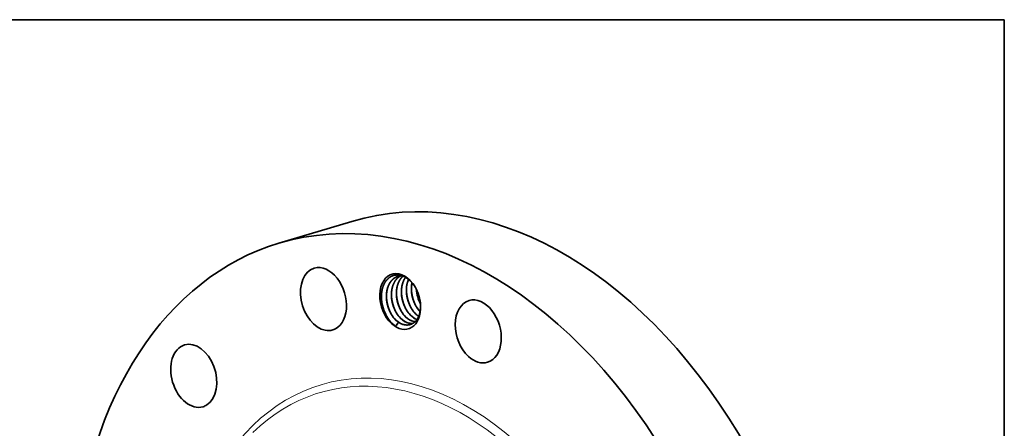
# Model space of a CAD drawing. Extents: x 0 to 10.8, y 0 to 8.2.
# Drawn here: x 6.5 to 10.8, y 6.5 to 8.2 of the extents above; entities that cross this region are included whole.
import ezdxf

# ---------------------------------------------------------------- set-up
doc = ezdxf.new("R2010")
doc.units = 0
doc.header["$MEASUREMENT"] = 0
doc.layers.get('0').update_dxf_attribs({"lineweight": 13})
doc.layers.add('1', color=7, linetype='Continuous', lineweight=13)

msp = doc.modelspace()

# ---------------------------------------------------------------- linework, layer by layer
at = {"color": 7, "lineweight": 35, "ltscale": 0.008129}
msp.add_line((7.6481, 7.2952), (7.9597, 7.3884), dxfattribs=at)
at = {"color": 7, "lineweight": 35, "ltscale": 0.03937}
for points in [[(8.1766, 7.1556, 0.088494), (8.1571, 7.1534)], [(8.2176, 7.1263, 0.062883), (8.2152, 7.0934)], [(8.2369, 7.097, 0.089468), (8.2538, 7.0374)], [(8.2327, 6.9939, 0.047824), (8.2461, 6.9829)], [(8.233, 6.994, 0.046872), (8.2462, 6.9832)], [(8.2356, 7.0247, 0.057087), (8.2521, 7.0027)], [(8.1319, 6.9537, 0.04711), (8.1476, 6.9409)], [(8.1472, 6.9683, 0.045674), (8.16, 6.9577)], [(8.16, 6.9577, 0.005356), (8.1476, 6.9409)], [(8.1686, 6.953, 0.055991), (8.1824, 6.9476)], [(8.2034, 6.9544, 0.096144), (8.2222, 6.9534)], [(8.2039, 6.9541, 0.093578), (8.2221, 6.9533)], [(8.2248, 6.9608, 0.026302), (8.2304, 6.9597)], [(8.2253, 6.9604, 0.023412), (8.2302, 6.9596)]]:
    msp.add_lwpolyline(points, format="xyb", dxfattribs=at)
for centre, major_axis, ratio, start_param, end_param in [((8.5517, 5.4101), (0.5921, -1.9783), 0.684483, 0.715485, 3.141552), ((8.2402, 5.3169), (0.5921, -1.9783), 0.684483, 0.715485, 3.141552), ((8.2402, 5.3169), (0.5921, -1.9783), 0.684483, 3.141552, 6.283145), ((7.8389, 7.0567), (0.0395, -0.1319), 0.684483, 0.000015, 3.141608), ((7.8389, 7.0567), (0.0395, -0.1319), 0.684483, 3.141608, 5.951473), ((8.1673, 7.0465), (0.035, -0.1168), 0.684483, 1.921998, 5.427874), ((8.1713, 7.0469), (0.0331, -0.1103), 0.696394, 2.272756, 2.764054), ((8.2721, 7.0747), (0.0281, -0.1046), 0.699545, 3.858233, 4.410193), ((8.1723, 7.0494), (0.0344, -0.1075), 0.694786, 1.907829, 2.252821), ((8.1673, 7.0465), (0.035, -0.1168), 0.684483, 1.219627, 1.921998), ((8.3108, 7.0878), (0.0258, -0.1024), 0.684947, 4.440221, 5.067687), ((8.3111, 7.0878), (0.0259, -0.1023), 0.684114, 4.448307, 5.05614), ((8.1712, 7.0434), (0.0328, -0.1137), 0.685326, 4.381848, 5.070418), ((8.5008, 6.9184), (0.0395, -0.1319), 0.684483, 3.141676, 5.427874), ((8.5008, 6.9184), (0.0395, -0.1319), 0.684483, 0.000083, 3.141676), ((8.1801, 7.0475), (0.0265, -0.0995), 0.670136, 5.107882, 5.434452), ((8.1673, 7.0465), (0.035, -0.1168), 0.684483, 5.427874, 7.502812), ((8.2014, 7.0539), (0.0265, -0.0995), 0.670136, 5.107883, 5.434453), ((8.2228, 7.0603), (0.0265, -0.0995), 0.670136, 5.107882, 5.434452), ((8.2442, 7.0667), (0.0265, -0.0995), 0.670136, 5.107882, 5.434452), ((8.2655, 7.0731), (0.0265, -0.0995), 0.670136, 5.107882, 5.434452), ((8.1705, 7.0428), (0.033, -0.113), 0.681963, 5.06762, 5.400507), ((8.1791, 7.0451), (0.0278, -0.0968), 0.669117, 5.41393, 5.728614), ((8.1789, 7.0499), (0.0302, -0.101), 0.684483, 5.618292, 5.734652), ((8.2, 7.0517), (0.0277, -0.0972), 0.667069, 5.417002, 5.934731), ((8.2003, 7.0503), (0.0282, -0.0956), 0.669965, 5.404371, 5.913791), ((8.2214, 7.0581), (0.0277, -0.0972), 0.667066, 5.417016, 5.93474), ((8.2216, 7.0567), (0.0282, -0.0956), 0.669965, 5.404373, 5.913792), ((8.2427, 7.0645), (0.0277, -0.0972), 0.667059, 5.417042, 5.819848), ((8.2431, 7.0637), (0.028, -0.0962), 0.669527, 5.4089, 5.810268), ((7.8389, 7.0567), (0.0395, -0.1319), 0.684483, 5.951473, 6.2832), ((7.2844, 6.7288), (0.0395, -0.1319), 0.684483, 0.191886, 3.14162), ((7.2844, 6.7288), (0.0395, -0.1319), 0.684483, 3.14162, 6.283212), ((8.5008, 6.9184), (0.0395, -0.1319), 0.684483, 5.427874, 6.283269), ((7.2844, 6.7288), (0.0395, -0.1319), 0.684483, 0.000027, 0.191886)]:
    msp.add_ellipse(centre, major_axis=major_axis, ratio=ratio, start_param=start_param, end_param=end_param, dxfattribs=at)
at = {"color": 7, "lineweight": 13, "ltscale": 0.03937}
for centre, major_axis, start_param, end_param in [((8.2402, 5.3169), (0.4113, -1.3741), 5.761207, 9.946756), ((8.2249, 5.3123), (0.4024, -1.3443), 5.941662, 9.766301)]:
    msp.add_ellipse(centre, major_axis=major_axis, ratio=0.684483, start_param=start_param, end_param=end_param, dxfattribs=at)
at = {"color": 7, "lineweight": 35, "ltscale": 0.03937}
for points, knots in [([(8.0869, 7.059), (8.0867, 7.0621), (8.0866, 7.065), (8.0866, 7.0679), (8.0867, 7.0724), (8.087, 7.077), (8.0871, 7.0788), (8.0874, 7.0814), (8.0877, 7.084), (8.0878, 7.0849), (8.0894, 7.097), (8.0923, 7.1085), (8.0961, 7.1183), (8.1028, 7.1305), (8.1112, 7.1402), (8.1136, 7.1427), (8.1225, 7.1507), (8.1328, 7.1563), (8.1406, 7.1588), (8.151, 7.1602), (8.1616, 7.1592), (8.164, 7.1589), (8.1664, 7.1585), (8.1688, 7.1579)], [0, 0, 0, 0, 0, 0, 14.091191, 14.091191, 14.091191, 22.326193, 22.326193, 22.326193, 26.4437, 26.4437, 26.4437, 79.245915, 79.245915, 79.245915, 99.761883, 99.761883, 99.761883, 150.343637, 150.343637, 150.343637, 164.85618, 164.85618, 164.85618, 164.85618, 164.85618, 164.85618]), ([(8.1571, 7.1534), (8.151, 7.1516), (8.1451, 7.1489), (8.1396, 7.1453), (8.1326, 7.1392), (8.1267, 7.1318), (8.1251, 7.1296), (8.1221, 7.1251), (8.1194, 7.1202), (8.1181, 7.1176), (8.1157, 7.1122), (8.1137, 7.1066), (8.1127, 7.1036), (8.111, 7.0975), (8.1098, 7.0911), (8.1092, 7.0878), (8.108, 7.0785), (8.1077, 7.0691), (8.1078, 7.063), (8.1083, 7.0549), (8.1094, 7.0468), (8.1097, 7.0448), (8.1104, 7.041), (8.1112, 7.0371), (8.1116, 7.0351), (8.1145, 7.023), (8.1186, 7.0111), (8.123, 7.0014), (8.1303, 6.9884), (8.1389, 6.9772), (8.1416, 6.974), (8.1444, 6.9711), (8.1472, 6.9683)], [0, 0, 0, 0, 0, 0, 6.678757, 6.678757, 6.678757, 9.240832, 9.240832, 9.240832, 11.904731, 11.904731, 11.904731, 14.665793, 14.665793, 14.665793, 17.546924, 17.546924, 17.546924, 22.795195, 22.795195, 22.795195, 24.416408, 24.416408, 24.416408, 26.037621, 26.037621, 26.037621, 34.657763, 34.657763, 34.657763, 38.285033, 38.285033, 38.285033, 38.285033, 38.285033, 38.285033]), ([(8.1573, 7.1535), (8.1535, 7.1524), (8.1499, 7.1509), (8.1464, 7.1491), (8.1397, 7.1449), (8.1337, 7.1396), (8.1309, 7.1366), (8.1228, 7.1268), (8.1166, 7.1149), (8.1133, 7.1061), (8.1098, 7.092), (8.1084, 7.0771), (8.1081, 7.0719), (8.1082, 7.0667), (8.1084, 7.0615)], [0, 0, 0, 0, 0, 0, 4.045267, 4.045267, 4.045267, 8.114246, 8.114246, 8.114246, 16.482178, 16.482178, 16.482178, 20.825822, 20.825822, 20.825822, 20.825822, 20.825822, 20.825822]), ([(8.1681, 7.1555), (8.166, 7.1544), (8.1639, 7.1531), (8.1619, 7.1517), (8.1517, 7.1439), (8.1433, 7.1332), (8.1379, 7.123), (8.1318, 7.1053), (8.1294, 7.086), (8.129, 7.0789), (8.1292, 7.0614), (8.132, 7.0436), (8.1345, 7.0333), (8.1397, 7.0184), (8.1465, 7.0045), (8.149, 7.0001), (8.154, 6.9919), (8.1597, 6.9844), (8.1625, 6.9809), (8.1655, 6.9777), (8.1686, 6.9747)], [0, 0, 0, 0, 0, 0, 2.49945, 2.49945, 2.49945, 13.110609, 13.110609, 13.110609, 19.083214, 19.083214, 19.083214, 27.687642, 27.687642, 27.687642, 31.980112, 31.980112, 31.980112, 35.909825, 35.909825, 35.909825, 35.909825, 35.909825, 35.909825]), ([(8.1683, 7.1556), (8.1668, 7.1547), (8.1653, 7.1538), (8.1638, 7.1529), (8.1581, 7.1489), (8.1529, 7.1439), (8.1493, 7.1397), (8.1404, 7.1272), (8.1343, 7.112), (8.1316, 7.1016), (8.1298, 7.0884), (8.1296, 7.0749), (8.1296, 7.0726), (8.1297, 7.0702), (8.1298, 7.0679)], [0, 0, 0, 0, 0, 0, 1.786767, 1.786767, 1.786767, 7.203283, 7.203283, 7.203283, 16.542688, 16.542688, 16.542688, 18.500913, 18.500913, 18.500913, 18.500913, 18.500913, 18.500913]), ([(8.179, 7.1547), (8.1711, 7.1479), (8.1643, 7.1391), (8.159, 7.1288), (8.1541, 7.1142), (8.1517, 7.0986), (8.1513, 7.0952), (8.1507, 7.0882), (8.1505, 7.081), (8.1506, 7.0774), (8.1512, 7.0633), (8.1535, 7.0491), (8.1562, 7.0388), (8.1614, 7.0239), (8.1683, 7.0101), (8.1708, 7.0057), (8.1758, 6.9977), (8.1814, 6.9903), (8.1841, 6.9871), (8.187, 6.984), (8.1899, 6.9811)], [0, 0, 0, 0, 0, 0, 10.647779, 10.647779, 10.647779, 13.571573, 13.571573, 13.571573, 16.62856, 16.62856, 16.62856, 25.239745, 25.239745, 25.239745, 29.529003, 29.529003, 29.529003, 33.304558, 33.304558, 33.304558, 33.304558, 33.304558, 33.304558]), ([(8.1792, 7.1547), (8.171, 7.1475), (8.1641, 7.1384), (8.1587, 7.1276), (8.1533, 7.1105), (8.1512, 7.0919), (8.1509, 7.0861), (8.1509, 7.0802), (8.1511, 7.0742)], [0, 0, 0, 0, 0, 0, 10.968658, 10.968658, 10.968658, 15.887545, 15.887545, 15.887545, 15.887545, 15.887545, 15.887545]), ([(8.1898, 7.1495), (8.1849, 7.1427), (8.1807, 7.1349), (8.1774, 7.1264), (8.1742, 7.1141), (8.1726, 7.1011), (8.1723, 7.0977), (8.1719, 7.0905), (8.1719, 7.0833), (8.1721, 7.0797), (8.1729, 7.0685), (8.1748, 7.0573), (8.1765, 7.0499), (8.1798, 7.039), (8.184, 7.0286), (8.1854, 7.0252), (8.1905, 7.0146), (8.1965, 7.0047), (8.2011, 6.9984), (8.206, 6.9926), (8.2113, 6.9875)], [0, 0, 0, 0, 0, 0, 8.188934, 8.188934, 8.188934, 11.143421, 11.143421, 11.143421, 14.195258, 14.195258, 14.195258, 20.370809, 20.370809, 20.370809, 23.450469, 23.450469, 23.450469, 30.179412, 30.179412, 30.179412, 30.179412, 30.179412, 30.179412]), ([(8.1901, 7.1494), (8.1839, 7.1409), (8.179, 7.131), (8.1755, 7.12), (8.1729, 7.1053), (8.1723, 7.0901), (8.1723, 7.087), (8.1724, 7.0838), (8.1725, 7.0806)], [0, 0, 0, 0, 0, 0, 10.133549, 10.133549, 10.133549, 12.767412, 12.767412, 12.767412, 12.767412, 12.767412, 12.767412]), ([(8.2026, 7.1408), (8.1991, 7.1329), (8.1964, 7.1244), (8.1945, 7.1153), (8.1932, 7.1028), (8.1933, 7.09), (8.1934, 7.0868), (8.1943, 7.0736), (8.1967, 7.0603), (8.1993, 7.0505), (8.2038, 7.0379), (8.2095, 7.0261), (8.211, 7.0232), (8.2156, 7.0149), (8.2208, 7.0072), (8.2246, 7.0024), (8.2285, 6.9979), (8.2327, 6.9939)], [0, 0, 0, 0, 0, 0, 7.947733, 7.947733, 7.947733, 10.655845, 10.655845, 10.655845, 18.878564, 18.878564, 18.878564, 21.593855, 21.593855, 21.593855, 26.904967, 26.904967, 26.904967, 26.904967, 26.904967, 26.904967]), ([(8.2174, 7.1266), (8.2163, 7.1216), (8.2155, 7.1165), (8.215, 7.1112), (8.2146, 7.1032), (8.2147, 7.0952), (8.2149, 7.0925), (8.2156, 7.0815), (8.2174, 7.0704), (8.2193, 7.0622), (8.2226, 7.0514), (8.2268, 7.0412), (8.2279, 7.0387), (8.2324, 7.029), (8.2377, 7.0199), (8.2421, 7.0135), (8.2469, 7.0076), (8.252, 7.0023)], [0, 0, 0, 0, 0, 0, 4.459042, 4.459042, 4.459042, 6.717478, 6.717478, 6.717478, 13.564408, 13.564408, 13.564408, 15.836814, 15.836814, 15.836814, 22.508588, 22.508588, 22.508588, 22.508588, 22.508588, 22.508588]), ([(8.1727, 7.0035), (8.1653, 7.0167), (8.1593, 7.031), (8.1548, 7.046), (8.152, 7.0613), (8.151, 7.0767), (8.151, 7.0767), (8.151, 7.0767), (8.151, 7.0767)], [0, 0, 0, 0, 0, 0, 9.815599, 9.815599, 9.815599, 9.819479, 9.819479, 9.819479, 9.819479, 9.819479, 9.819479]), ([(8.1511, 7.0742), (8.1517, 7.0627), (8.1534, 7.051), (8.1563, 7.0395), (8.1611, 7.0257), (8.1674, 7.0129), (8.1687, 7.0104), (8.1701, 7.0079), (8.1715, 7.0056)], [0, 0, 0, 0, 0, 0, 9.593924, 9.593924, 9.593924, 11.953883, 11.953883, 11.953883, 11.953883, 11.953883, 11.953883]), ([(8.1941, 7.0099), (8.1867, 7.0231), (8.1806, 7.0374), (8.1762, 7.0524), (8.1734, 7.0677), (8.1724, 7.0831), (8.1724, 7.0831), (8.1724, 7.0831), (8.1724, 7.0831)], [0, 0, 0, 0, 0, 0, 9.8156, 9.8156, 9.8156, 9.81948, 9.81948, 9.81948, 9.81948, 9.81948, 9.81948]), ([(8.1725, 7.0806), (8.1731, 7.0691), (8.1748, 7.0574), (8.1776, 7.0459), (8.1825, 7.0321), (8.1888, 7.0193), (8.1901, 7.0168), (8.1915, 7.0143), (8.1929, 7.0119)], [0, 0, 0, 0, 0, 0, 9.593925, 9.593925, 9.593925, 11.953884, 11.953884, 11.953884, 11.953884, 11.953884, 11.953884]), ([(8.2155, 7.0163), (8.208, 7.0295), (8.202, 7.0438), (8.1976, 7.0588), (8.1948, 7.0741), (8.1938, 7.0895), (8.1938, 7.0895), (8.1938, 7.0895), (8.1938, 7.0895)], [0, 0, 0, 0, 0, 0, 9.815599, 9.815599, 9.815599, 9.819479, 9.819479, 9.819479, 9.819479, 9.819479, 9.819479]), ([(8.1939, 7.087), (8.1944, 7.0755), (8.1962, 7.0638), (8.199, 7.0523), (8.2038, 7.0385), (8.2102, 7.0257), (8.2115, 7.0232), (8.2128, 7.0207), (8.2142, 7.0183)], [0, 0, 0, 0, 0, 0, 9.593924, 9.593924, 9.593924, 11.953883, 11.953883, 11.953883, 11.953883, 11.953883, 11.953883]), ([(8.2368, 7.0227), (8.2294, 7.0359), (8.2234, 7.0502), (8.2189, 7.0652), (8.2161, 7.0805), (8.2151, 7.0959), (8.2151, 7.0959), (8.2151, 7.0959), (8.2151, 7.0959)], [0, 0, 0, 0, 0, 0, 9.815588, 9.815588, 9.815588, 9.819468, 9.819468, 9.819468, 9.819468, 9.819468, 9.819468]), ([(8.2152, 7.0934), (8.2158, 7.0819), (8.2175, 7.0702), (8.2204, 7.0587), (8.2252, 7.0449), (8.2315, 7.0321), (8.2328, 7.0296), (8.2342, 7.0271), (8.2356, 7.0247)], [0, 0, 0, 0, 0, 0, 9.593913, 9.593913, 9.593913, 11.953869, 11.953869, 11.953869, 11.953869, 11.953869, 11.953869]), ([(8.1099, 6.9821), (8.1018, 6.9959), (8.0953, 7.011), (8.0906, 7.027), (8.0877, 7.0433), (8.0868, 7.0595), (8.0868, 7.0595), (8.0868, 7.0595), (8.0868, 7.0595)], [0, 0, 0, 0, 0, 0, 10.370319, 10.370319, 10.370319, 10.374865, 10.374865, 10.374865, 10.374865, 10.374865, 10.374865]), ([(8.13, 6.9907), (8.1226, 7.0039), (8.1165, 7.0182), (8.1121, 7.0332), (8.1093, 7.0485), (8.1083, 7.0639), (8.1083, 7.0639), (8.1083, 7.0639), (8.1083, 7.0639)], [0, 0, 0, 0, 0, 0, 9.815599, 9.815599, 9.815599, 9.819479, 9.819479, 9.819479, 9.819479, 9.819479, 9.819479]), ([(8.1084, 7.0615), (8.109, 7.0499), (8.1107, 7.0382), (8.1135, 7.0267), (8.1184, 7.0129), (8.1247, 7.0001), (8.126, 6.9976), (8.1274, 6.9952), (8.1288, 6.9928)], [0, 0, 0, 0, 0, 0, 9.593924, 9.593924, 9.593924, 11.953883, 11.953883, 11.953883, 11.953883, 11.953883, 11.953883]), ([(8.1514, 6.9971), (8.1439, 7.0103), (8.1379, 7.0246), (8.1335, 7.0396), (8.1307, 7.0549), (8.1297, 7.0703), (8.1297, 7.0703), (8.1297, 7.0703), (8.1297, 7.0703)], [0, 0, 0, 0, 0, 0, 9.8156, 9.8156, 9.8156, 9.81948, 9.81948, 9.81948, 9.81948, 9.81948, 9.81948]), ([(8.1298, 7.0679), (8.1303, 7.0563), (8.1321, 7.0446), (8.1349, 7.0331), (8.1397, 7.0193), (8.1461, 7.0065), (8.1474, 7.004), (8.1487, 7.0015), (8.1501, 6.9992)], [0, 0, 0, 0, 0, 0, 9.593926, 9.593926, 9.593926, 11.953885, 11.953885, 11.953885, 11.953885, 11.953885, 11.953885]), ([(8.2543, 7.031), (8.2544, 7.0278), (8.2544, 7.0246), (8.2543, 7.0215), (8.254, 7.0153), (8.2533, 7.0093), (8.2528, 7.0064), (8.2518, 7.0006), (8.2504, 6.995), (8.2496, 6.9923), (8.2484, 6.9888), (8.2471, 6.9854), (8.2468, 6.9846), (8.2461, 6.983), (8.2454, 6.9813), (8.245, 6.9805), (8.2438, 6.9779), (8.2424, 6.9753), (8.2414, 6.9736), (8.2393, 6.9703), (8.2372, 6.9674), (8.2362, 6.966), (8.2346, 6.9641), (8.2329, 6.9623), (8.2323, 6.9617), (8.2311, 6.9604), (8.2298, 6.9592), (8.2291, 6.9586), (8.2221, 6.9524), (8.2139, 6.948), (8.2059, 6.9457), (8.1962, 6.9451), (8.1865, 6.9467), (8.1852, 6.947), (8.1838, 6.9473), (8.1824, 6.9476)], [0, 0, 0, 0, 0, 0, 15.329014, 15.329014, 15.329014, 30.652116, 30.652116, 30.652116, 45.968849, 45.968849, 45.968849, 51.128326, 51.128326, 51.128326, 56.231599, 56.231599, 56.231599, 66.441846, 66.441846, 66.441846, 76.283167, 76.283167, 76.283167, 82.124487, 82.124487, 82.124487, 87.965806, 87.965806, 87.965806, 144.184013, 144.184013, 144.184013, 153.472982, 153.472982, 153.472982, 153.472982, 153.472982, 153.472982])]:
    msp.add_open_spline(points, degree=5, knots=knots, dxfattribs=at)
at = {"layer": '1', "color": 7, "lineweight": 35, "ltscale": 0.03937}
for p, q in [((0.25, 8.25), (10.75, 8.25)), ((10.75, 8.25), (10.75, 0.25))]:
    msp.add_line(p, q, dxfattribs=at)

doc.saveas('drawing.dxf')
